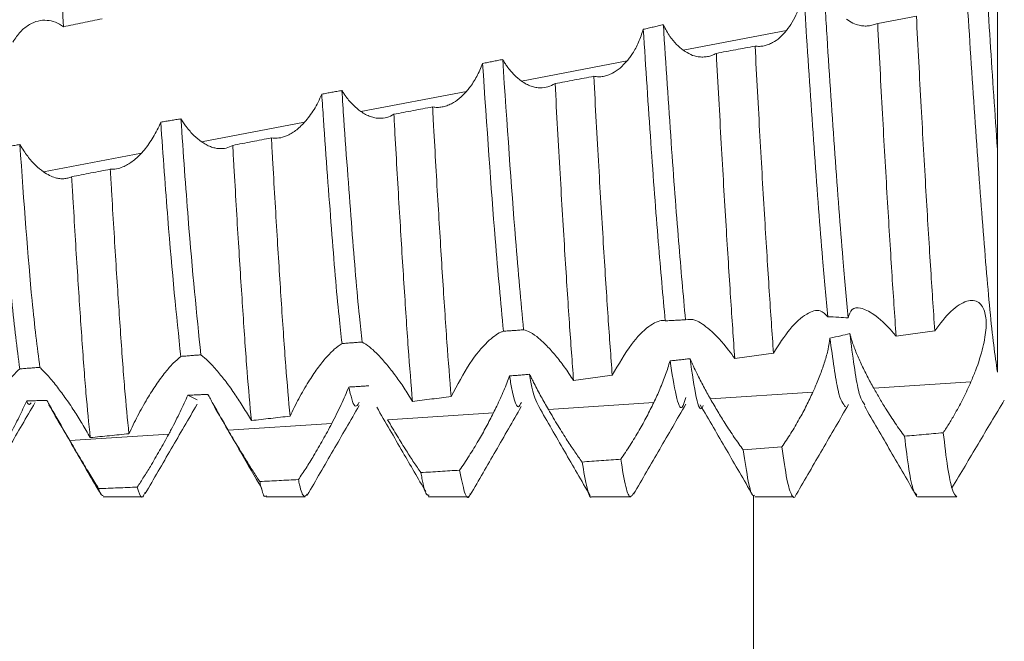
# Model space of a CAD drawing. Units: millimetres. Extents: x -1335 to 1544, y -1490 to 2661.
# Drawn here: x -793 to -787, y 33 to 36 of the extents above; entities that cross this region are included whole.
import ezdxf

# ---------------------------------------------------------------- set-up
doc = ezdxf.new("R2010")
doc.units = ezdxf.units.MM

msp = doc.modelspace()

# ---------------------------------------------------------------- linework, layer by layer
at = {"color": 7, "linetype": 'Continuous', "lineweight": 15}
for p, q in [((-787.8604, 36.4578), (-788.0981, 36.4136)), ((-789.2921, 36.2481), (-788.6582, 36.3686)), ((-790.2858, 36.0591), (-789.6369, 36.1825)), ((-791.2714, 35.8717), (-790.623, 35.995)), ((-792.2493, 35.6858), (-791.617, 35.806)), ((-793.22, 35.5012), (-792.6189, 35.6155)), ((-788.1225, 34.1719), (-787.5258, 34.2107)), ((-792.2757, 34.0999), (-792.3339, 34.1289)), ((-789.1254, 34.1066), (-788.4958, 34.1476)), ((-793.2716, 34.084), (-793.2709, 34.0851)), ((-790.12, 34.0419), (-789.4728, 34.084)), ((-791.1068, 33.9777), (-790.4573, 34.0199)), ((-792.0859, 33.914), (-791.4498, 33.9554)), ((-793.058, 33.8507), (-792.4505, 33.8902)), ((-788.6858, 33.8124), (-788.9233, 33.7931)), ((-792.8528, 33.505), (-792.6129, 33.505)), ((-791.8534, 33.5111), (-791.8501, 33.5054)), ((-791.8527, 33.505), (-791.6128, 33.505)), ((-790.8627, 33.5188), (-790.853, 33.502)), ((-790.8528, 33.505), (-790.6129, 33.505)), ((-789.8527, 33.505), (-789.6128, 33.505)), ((-788.8527, 33.505), (-788.6128, 33.505)), ((-787.8528, 33.505), (-787.6128, 33.505))]:
    msp.add_line(p, q, dxfattribs=at)
at = {"color": 8, "linetype": 'Continuous', "lineweight": 15}
msp.add_line((-788.8606, 33.5138), (-788.8606, 21.7579), dxfattribs=at)
at = {"color": 7, "linetype": 'Continuous', "lineweight": 15}
for points, knots in [([(-787.3628, 35.6377), (-787.378, 35.8585), (-787.4081, 36.2964), (-787.4512, 37.0082), (-787.5004, 37.6896), (-787.547, 38.2866), (-787.5943, 38.7138), (-787.6373, 38.9416), (-787.6615, 38.932), (-787.6702, 38.9286)], [0, 0, 0, 0, 0.14514, 0.287933, 0.445128, 0.59987, 0.755059, 0.91214, 1, 1, 1, 1]), ([(-787.3628, 34.2715), (-787.3706, 34.324), (-787.3946, 34.4854), (-787.432, 34.8939), (-787.4807, 35.5245), (-787.5299, 36.2458), (-787.5751, 36.9912), (-787.6254, 37.6895), (-787.672, 38.2879), (-787.7192, 38.709), (-787.7569, 38.9245), (-787.776, 38.9235), (-787.7796, 38.9233)], [0, 0, 0, 0, 0.054685, 0.168284, 0.283634, 0.3992, 0.512665, 0.628728, 0.742981, 0.857564, 0.973544, 1, 1, 1, 1]), ([(-793.097, 36.3928), (-793.1055, 36.5594), (-793.1227, 36.8976), (-793.1499, 37.3924), (-793.1776, 37.8656), (-793.1984, 38.1946), (-793.2097, 38.3646), (-793.2121, 38.4004)], [0, 0, 0, 0, 0.230787, 0.468266, 0.699071, 0.936566, 1, 1, 1, 1]), ([(-787.3628, 35.6377), (-787.3628, 35.7411), (-787.3628, 35.95), (-787.3628, 36.2459), (-787.3628, 36.5083), (-787.3628, 36.6572), (-787.3628, 36.732)], [0, 0, 0, 0, 0.300446, 0.607053, 0.802748, 1, 1, 1, 1]), ([(-788.2795, 34.604), (-788.2902, 34.7213), (-788.3163, 35.0062), (-788.3608, 35.5969), (-788.4013, 36.1965), (-788.4236, 36.5572), (-788.4307, 36.672)], [0, 0, 0, 0, 0.221273, 0.537498, 0.852838, 1, 1, 1, 1]), ([(-788.5532, 36.6316), (-788.5577, 36.6049), (-788.567, 36.5507), (-788.5917, 36.4803), (-788.622, 36.4179), (-788.646, 36.3852), (-788.6582, 36.3686)], [0, 0, 0, 0, 0.247613, 0.503225, 0.748946, 1, 1, 1, 1]), ([(-788.4052, 34.6111), (-788.4157, 34.7262), (-788.4415, 35.0096), (-788.4858, 35.5969), (-788.5254, 36.1832), (-788.5469, 36.5303), (-788.5532, 36.6316)], [0, 0, 0, 0, 0.221427, 0.544766, 0.867201, 1, 1, 1, 1]), ([(-787.7476, 34.5241), (-787.7563, 34.6544), (-787.774, 34.9189), (-787.8023, 35.3863), (-787.8318, 35.9034), (-787.8508, 36.2709), (-787.8604, 36.4578)], [0, 0, 0, 0, 0.236024, 0.478891, 0.735031, 1, 1, 1, 1]), ([(-793.4074, 36.2988), (-793.3924, 36.3211), (-793.362, 36.3666), (-793.3084, 36.4078), (-793.2527, 36.4309), (-793.1991, 36.4347), (-793.1464, 36.4234), (-793.1136, 36.4031), (-793.097, 36.3928)], [0, 0, 0, 0, 0.180725, 0.367958, 0.532668, 0.7016, 0.848996, 1, 1, 1, 1]), ([(-793.097, 36.3928), (-793.0773, 36.3968), (-793.0377, 36.405), (-792.9783, 36.4172), (-792.919, 36.4294), (-792.8794, 36.4376), (-792.8596, 36.4417)], [0, 0, 0, 0, 0.2499995, 0.4999992, 0.7499995, 1, 1, 1, 1]), ([(-789.4141, 36.4052), (-789.4243, 36.4028), (-789.4449, 36.398), (-789.4757, 36.3909), (-789.5065, 36.3838), (-789.527, 36.3791), (-789.5373, 36.3768)], [0, 0, 0, 0, 0.249999, 0.499998, 0.749999, 1, 1, 1, 1]), ([(-789.2783, 34.5923), (-789.2922, 34.7457), (-789.3203, 35.0559), (-789.3674, 35.688), (-789.3981, 36.16), (-789.4141, 36.4052)], [0, 0, 0, 0, 0.319622, 0.64665, 1, 1, 1, 1]), ([(-789.2921, 36.2481), (-789.3061, 36.2593), (-789.3344, 36.2821), (-789.3684, 36.3246), (-789.3951, 36.3664), (-789.4077, 36.3922), (-789.4141, 36.4052)], [0, 0, 0, 0, 0.311468, 0.630639, 0.814244, 1, 1, 1, 1]), ([(-788.0981, 36.4136), (-788.1074, 36.4099), (-788.126, 36.4024), (-788.1544, 36.3973), (-788.1828, 36.3965), (-788.2149, 36.4012), (-788.251, 36.4131), (-788.2769, 36.4301), (-788.29, 36.4386)], [0, 0, 0, 0, 0.149472, 0.299962, 0.445285, 0.591606, 0.794197, 1, 1, 1, 1]), ([(-787.9853, 34.4915), (-787.994, 34.6203), (-788.0116, 34.8817), (-788.0399, 35.3456), (-788.0693, 35.8601), (-788.0884, 36.227), (-788.0981, 36.4136)], [0, 0, 0, 0, 0.236077, 0.479, 0.735091, 1, 1, 1, 1]), ([(-789.5373, 36.3768), (-789.5463, 36.3497), (-789.5647, 36.2947), (-789.5949, 36.2404), (-789.6196, 36.204), (-789.6311, 36.1897), (-789.6369, 36.1825)], [0, 0, 0, 0, 0.351452, 0.71382, 0.856637, 1, 1, 1, 1]), ([(-789.4026, 34.586), (-789.4166, 34.7399), (-789.445, 35.0513), (-789.4917, 35.6778), (-789.5219, 36.1414), (-789.5373, 36.3768)], [0, 0, 0, 0, 0.32483, 0.65716, 1, 1, 1, 1]), ([(-788.6582, 36.3686), (-788.6714, 36.3537), (-788.6983, 36.3235), (-788.7363, 36.2977), (-788.7691, 36.2825), (-788.7959, 36.2748), (-788.8233, 36.2711), (-788.8417, 36.2727), (-788.851, 36.2735)], [0, 0, 0, 0, 0.2287987, 0.4621537, 0.5943115, 0.7273305, 0.8631554, 1, 1, 1, 1]), ([(-788.851, 36.2735), (-788.8708, 36.2699), (-788.9104, 36.2625), (-788.9698, 36.2514), (-789.0292, 36.2403), (-789.0688, 36.2329), (-789.0886, 36.2292)], [0, 0, 0, 0, 0.25, 0.5, 0.75, 1, 1, 1, 1]), ([(-788.7381, 34.3873), (-788.7466, 34.5109), (-788.764, 34.7617), (-788.7921, 35.2142), (-788.8217, 35.7211), (-788.8411, 36.0873), (-788.851, 36.2735)], [0, 0, 0, 0, 0.23567, 0.478174, 0.734642, 1, 1, 1, 1]), ([(-789.0886, 36.2292), (-789.0975, 36.2248), (-789.1154, 36.216), (-789.1431, 36.2087), (-789.1713, 36.2058), (-789.2054, 36.2082), (-789.246, 36.219), (-789.2766, 36.2383), (-789.2921, 36.2481)], [0, 0, 0, 0, 0.139188, 0.279333, 0.416593, 0.554799, 0.775122, 1, 1, 1, 1]), ([(-788.9756, 34.3544), (-788.9841, 34.4762), (-789.0014, 34.7234), (-789.0295, 35.1722), (-789.0591, 35.6767), (-789.0787, 36.043), (-789.0886, 36.2292)], [0, 0, 0, 0, 0.235412, 0.47765, 0.734357, 1, 1, 1, 1]), ([(-790.5239, 36.167), (-790.5294, 36.1531), (-790.5404, 36.1251), (-790.5597, 36.0866), (-790.5809, 36.0507), (-790.6021, 36.02), (-790.6166, 36.0027), (-790.623, 35.995)], [0, 0, 0, 0, 0.203917, 0.409444, 0.61967, 0.83137, 1, 1, 1, 1]), ([(-790.4005, 36.1919), (-790.4108, 36.1898), (-790.4313, 36.1856), (-790.4622, 36.1794), (-790.493, 36.1732), (-790.5136, 36.1691), (-790.5239, 36.167)], [0, 0, 0, 0, 0.25, 0.499999, 0.75, 1, 1, 1, 1]), ([(-790.3958, 34.5219), (-790.4126, 34.6995), (-790.4537, 35.1346), (-790.4978, 35.7832), (-790.5239, 36.167)], [0, 0, 0, 0, 0.408255, 1, 1, 1, 1]), ([(-790.2718, 34.5308), (-790.2883, 34.7059), (-790.3296, 35.1452), (-790.3739, 35.7989), (-790.4005, 36.1919)], [0, 0, 0, 0, 0.398713, 1, 1, 1, 1]), ([(-790.2858, 36.0591), (-790.3007, 36.0709), (-790.3308, 36.0947), (-790.3643, 36.1355), (-790.3872, 36.1693), (-790.3961, 36.1843), (-790.4005, 36.1919)], [0, 0, 0, 0, 0.366136, 0.741822, 0.870645, 1, 1, 1, 1]), ([(-789.6369, 36.1825), (-789.6511, 36.1671), (-789.6798, 36.1361), (-789.7201, 36.1096), (-789.7548, 36.0944), (-789.7832, 36.087), (-789.8122, 36.0841), (-789.8315, 36.0868), (-789.8412, 36.0881)], [0, 0, 0, 0, 0.226516, 0.457686, 0.590667, 0.724604, 0.861713, 1, 1, 1, 1]), ([(-790.0788, 36.0433), (-790.0932, 36.0359), (-790.1223, 36.021), (-790.1626, 36.0162), (-790.1975, 36.0194), (-790.2265, 36.0272), (-790.2561, 36.0397), (-790.2759, 36.0526), (-790.2858, 36.0591)], [0, 0, 0, 0, 0.224065, 0.452589, 0.586781, 0.721954, 0.860376, 1, 1, 1, 1]), ([(-789.8412, 36.0881), (-789.861, 36.0844), (-789.9006, 36.0769), (-789.96, 36.0657), (-790.0194, 36.0545), (-790.059, 36.047), (-790.0788, 36.0433)], [0, 0, 0, 0, 0.2499996, 0.4999994, 0.7499996, 1, 1, 1, 1]), ([(-789.9653, 34.2192), (-789.9738, 34.3331), (-789.9909, 34.5643), (-790.0187, 34.9961), (-790.0485, 35.4903), (-790.0686, 35.8568), (-790.0788, 36.0433)], [0, 0, 0, 0, 0.233925, 0.474633, 0.732712, 1, 1, 1, 1]), ([(-789.7279, 34.2512), (-789.7364, 34.3671), (-789.7535, 34.6023), (-789.7814, 35.0383), (-789.8112, 35.5352), (-789.8311, 35.9017), (-789.8412, 36.0881)], [0, 0, 0, 0, 0.234319, 0.475433, 0.733149, 1, 1, 1, 1]), ([(-791.5114, 35.9786), (-791.5187, 35.962), (-791.5333, 35.9286), (-791.5589, 35.8835), (-791.5867, 35.8417), (-791.6068, 35.8179), (-791.617, 35.806)], [0, 0, 0, 0, 0.243682, 0.48992, 0.74375, 1, 1, 1, 1]), ([(-791.3879, 36.0012), (-791.3982, 35.9993), (-791.4188, 35.9955), (-791.4497, 35.9899), (-791.4805, 35.9842), (-791.5011, 35.9805), (-791.5114, 35.9786)], [0, 0, 0, 0, 0.25, 0.5, 0.75, 1, 1, 1, 1]), ([(-791.387, 34.4461), (-791.3932, 34.5002), (-791.4151, 34.6927), (-791.4511, 35.138), (-791.4882, 35.636), (-791.5079, 35.9275), (-791.5114, 35.9786)], [0, 0, 0, 0, 0.1488729, 0.5287858, 0.9173574, 1, 1, 1, 1]), ([(-791.2632, 34.4558), (-791.269, 34.507), (-791.2905, 34.6974), (-791.3261, 35.1379), (-791.3637, 35.643), (-791.384, 35.9425), (-791.3879, 36.0012)], [0, 0, 0, 0, 0.139117, 0.517992, 0.905502, 1, 1, 1, 1]), ([(-791.2714, 35.8717), (-791.2868, 35.8838), (-791.3181, 35.9082), (-791.3527, 35.9492), (-791.3756, 35.9817), (-791.3838, 35.9947), (-791.3879, 36.0012)], [0, 0, 0, 0, 0.380295, 0.770678, 0.885168, 1, 1, 1, 1]), ([(-790.623, 35.995), (-790.6377, 35.9796), (-790.6673, 35.9486), (-790.7083, 35.9219), (-790.7435, 35.9064), (-790.7725, 35.8988), (-790.8019, 35.896), (-790.8213, 35.8988), (-790.8311, 35.9003)], [0, 0, 0, 0, 0.2247869, 0.454056, 0.5878255, 0.7225856, 0.8606683, 1, 1, 1, 1]), ([(-791.0685, 35.8548), (-791.0826, 35.8475), (-791.1109, 35.8329), (-791.1504, 35.8286), (-791.1847, 35.8322), (-791.213, 35.8401), (-791.242, 35.8526), (-791.2616, 35.8653), (-791.2714, 35.8717)], [0, 0, 0, 0, 0.225999, 0.456649, 0.589922, 0.72415, 0.861504, 1, 1, 1, 1]), ([(-790.8311, 35.9003), (-790.8509, 35.8965), (-790.8905, 35.8889), (-790.9498, 35.8776), (-791.0092, 35.8662), (-791.0488, 35.8586), (-791.0685, 35.8548)], [0, 0, 0, 0, 0.25, 0.499999, 0.75, 1, 1, 1, 1]), ([(-790.9545, 34.0908), (-790.9631, 34.1961), (-790.9805, 34.4098), (-791.0065, 34.8063), (-791.0342, 35.2501), (-791.0549, 35.6082), (-791.0663, 35.8148), (-791.0685, 35.8548)], [0, 0, 0, 0, 0.232258, 0.471251, 0.703525, 0.942532, 1, 1, 1, 1]), ([(-790.7172, 34.1208), (-790.7258, 34.2282), (-790.7431, 34.4462), (-790.7693, 34.848), (-790.797, 35.2958), (-790.8177, 35.655), (-790.829, 35.8612), (-790.8311, 35.9003)], [0, 0, 0, 0, 0.232624, 0.471993, 0.704633, 0.944017, 1, 1, 1, 1]), ([(-792.4997, 35.8064), (-792.5068, 35.7903), (-792.5213, 35.7578), (-792.546, 35.7133), (-792.5727, 35.6721), (-792.5973, 35.6396), (-792.6131, 35.622), (-792.6189, 35.6155)], [0, 0, 0, 0, 0.2123124, 0.4265724, 0.6465914, 0.8684439, 1, 1, 1, 1]), ([(-792.3761, 35.8271), (-792.3864, 35.8254), (-792.407, 35.8219), (-792.4379, 35.8167), (-792.4688, 35.8116), (-792.4894, 35.8081), (-792.4997, 35.8064)], [0, 0, 0, 0, 0.25, 0.5, 0.75, 1, 1, 1, 1]), ([(-792.377, 34.3673), (-792.4033, 34.6207), (-792.4434, 35.0076), (-792.4852, 35.6014), (-792.4997, 35.8064)], [0, 0, 0, 0, 0.654814, 1, 1, 1, 1]), ([(-792.2533, 34.3771), (-792.2791, 34.6283), (-792.3193, 35.0185), (-792.3612, 35.6147), (-792.3761, 35.8271)], [0, 0, 0, 0, 0.6438086, 1, 1, 1, 1]), ([(-792.2493, 35.6858), (-792.265, 35.698), (-792.2969, 35.7227), (-792.3338, 35.7655), (-792.36, 35.8017), (-792.3707, 35.8186), (-792.3761, 35.8271)], [0, 0, 0, 0, 0.358668, 0.726791, 0.863075, 1, 1, 1, 1]), ([(-791.617, 35.806), (-791.6259, 35.7965), (-791.644, 35.7774), (-791.6719, 35.7544), (-791.7001, 35.7355), (-791.7343, 35.7185), (-791.7749, 35.7063), (-791.8053, 35.7086), (-791.8206, 35.7097)], [0, 0, 0, 0, 0.139321, 0.279597, 0.416518, 0.554382, 0.77485, 1, 1, 1, 1]), ([(-793.365, 35.6685), (-793.3753, 35.667), (-793.3959, 35.6638), (-793.4268, 35.6592), (-793.4578, 35.6545), (-793.4784, 35.6514), (-793.4887, 35.6499)], [0, 0, 0, 0, 0.25, 0.5, 0.75, 1, 1, 1, 1]), ([(-793.22, 35.5012), (-793.2361, 35.5137), (-793.2687, 35.5391), (-793.3095, 35.5859), (-793.3416, 35.6301), (-793.3572, 35.6557), (-793.365, 35.6685)], [0, 0, 0, 0, 0.322323, 0.653362, 0.825848, 1, 1, 1, 1]), ([(-793.2423, 34.3001), (-793.2581, 34.4245), (-793.2989, 34.7451), (-793.3399, 35.318), (-793.365, 35.6685)], [0, 0, 0, 0, 0.388072, 1, 1, 1, 1]), ([(-792.0579, 35.6637), (-792.0712, 35.6574), (-792.098, 35.6448), (-792.1355, 35.6425), (-792.1678, 35.6472), (-792.1944, 35.6554), (-792.2216, 35.6677), (-792.24, 35.6797), (-792.2493, 35.6858)], [0, 0, 0, 0, 0.2289911, 0.4625184, 0.5946054, 0.727552, 0.8632769, 1, 1, 1, 1]), ([(-791.8206, 35.7097), (-791.8404, 35.7059), (-791.8799, 35.6982), (-791.9393, 35.6867), (-791.9986, 35.6752), (-792.0381, 35.6675), (-792.0579, 35.6637)], [0, 0, 0, 0, 0.25, 0.499999, 0.75, 1, 1, 1, 1]), ([(-791.7062, 34.0002), (-791.715, 34.0986), (-791.7328, 34.2981), (-791.7582, 34.6774), (-791.7857, 35.1073), (-791.8066, 35.4607), (-791.8182, 35.6674), (-791.8206, 35.7097)], [0, 0, 0, 0, 0.231305, 0.469317, 0.70064, 0.938669, 1, 1, 1, 1]), ([(-793.3659, 34.2907), (-793.3822, 34.4175), (-793.423, 34.7351), (-793.464, 35.3065), (-793.4887, 35.6499)], [0, 0, 0, 0, 0.399022, 1, 1, 1, 1]), ([(-792.6189, 35.6155), (-792.6282, 35.6059), (-792.6468, 35.5867), (-792.6753, 35.5635), (-792.7039, 35.5446), (-792.7358, 35.5288), (-792.7714, 35.5175), (-792.7968, 35.5173), (-792.8097, 35.5173)], [0, 0, 0, 0, 0.150919, 0.302867, 0.44957, 0.59728, 0.797132, 1, 1, 1, 1]), ([(-791.9434, 33.9731), (-791.9523, 34.0692), (-791.9702, 34.2641), (-791.9955, 34.6378), (-792.0229, 35.063), (-792.0438, 35.4146), (-792.0555, 35.6209), (-792.0579, 35.6637)], [0, 0, 0, 0, 0.231087, 0.468875, 0.699983, 0.937792, 1, 1, 1, 1]), ([(-787.3628, 34.2715), (-787.3628, 34.3081), (-787.3628, 34.4043), (-787.3628, 34.6127), (-787.3628, 34.9043), (-787.3628, 35.2472), (-787.3628, 35.5063), (-787.3628, 35.6377)], [0, 0, 0, 0, 0.130237, 0.341928, 0.559758, 0.776573, 1, 1, 1, 1]), ([(-793.0469, 35.471), (-793.0546, 35.468), (-793.0701, 35.4619), (-793.0947, 35.4584), (-793.1201, 35.459), (-793.1493, 35.4649), (-793.1826, 35.4773), (-793.2074, 35.4932), (-793.22, 35.5012)], [0, 0, 0, 0, 0.1483851, 0.297807, 0.4461891, 0.5955956, 0.7964561, 1, 1, 1, 1]), ([(-792.8097, 35.5173), (-792.8294, 35.5134), (-792.869, 35.5057), (-792.9283, 35.4942), (-792.9876, 35.4826), (-793.0271, 35.4749), (-793.0469, 35.471)], [0, 0, 0, 0, 0.25, 0.499999, 0.75, 1, 1, 1, 1]), ([(-792.6951, 33.8924), (-792.704, 33.9812), (-792.7222, 34.1615), (-792.7474, 34.5167), (-792.7744, 34.9267), (-792.7954, 35.2705), (-792.8072, 35.4742), (-792.8097, 35.5173)], [0, 0, 0, 0, 0.230759, 0.46821, 0.698973, 0.936426, 1, 1, 1, 1]), ([(-792.9323, 33.8686), (-792.9413, 33.9551), (-792.9596, 34.1307), (-792.9849, 34.4799), (-793.0117, 34.8849), (-793.0326, 35.2258), (-793.0444, 35.4283), (-793.0469, 35.471)], [0, 0, 0, 0, 0.230768, 0.468229, 0.698993, 0.936449, 1, 1, 1, 1]), ([(-787.7476, 34.5241), (-787.7146, 34.5679), (-787.6484, 34.6557), (-787.5506, 34.7165), (-787.4754, 34.71), (-787.4354, 34.6451), (-787.4285, 34.5455), (-787.4495, 34.4212), (-787.4863, 34.3054), (-787.5162, 34.2337), (-787.5258, 34.2107)], [0, 0, 0, 0, 0.158611, 0.317694, 0.462676, 0.587581, 0.70023, 0.813794, 0.940271, 1, 1, 1, 1]), ([(-788.7381, 34.3873), (-788.7047, 34.4396), (-788.638, 34.5442), (-788.5352, 34.6353), (-788.4498, 34.662), (-788.4189, 34.6268), (-788.4052, 34.6111)], [0, 0, 0, 0, 0.272439, 0.545536, 0.797518, 1, 1, 1, 1]), ([(-788.2795, 34.604), (-788.273, 34.6246), (-788.2602, 34.6655), (-788.2015, 34.6691), (-788.1181, 34.629), (-788.0399, 34.5572), (-787.9932, 34.501), (-787.9853, 34.4915)], [0, 0, 0, 0, 0.204153, 0.406947, 0.648023, 0.940497, 1, 1, 1, 1]), ([(-789.7279, 34.2512), (-789.6891, 34.3187), (-789.6168, 34.4446), (-789.5048, 34.559), (-789.4355, 34.5909), (-789.4074, 34.5867), (-789.4026, 34.586)], [0, 0, 0, 0, 0.354935, 0.661502, 0.942888, 1, 1, 1, 1]), ([(-789.4026, 34.586), (-789.3922, 34.5865), (-789.3715, 34.5876), (-789.3404, 34.5892), (-789.3093, 34.5908), (-789.2886, 34.5918), (-789.2783, 34.5923)], [0, 0, 0, 0, 0.250471, 0.500943, 0.750471, 1, 1, 1, 1]), ([(-789.2783, 34.5923), (-789.2589, 34.5949), (-789.2203, 34.6001), (-789.1247, 34.533), (-789.0402, 34.4434), (-788.9882, 34.3717), (-788.9756, 34.3544)], [0, 0, 0, 0, 0.28116, 0.560615, 0.893988, 1, 1, 1, 1]), ([(-788.4052, 34.6111), (-788.3826, 34.6102), (-788.3406, 34.6087), (-788.2988, 34.6055), (-788.2795, 34.604)], [0, 0, 0, 0, 0.537874, 1, 1, 1, 1]), ([(-790.7172, 34.1208), (-790.6795, 34.192), (-790.6086, 34.3259), (-790.4995, 34.4583), (-790.4305, 34.5101), (-790.4013, 34.52), (-790.3958, 34.5219)], [0, 0, 0, 0, 0.364579, 0.685298, 0.940602, 1, 1, 1, 1]), ([(-790.3958, 34.5219), (-790.3855, 34.5226), (-790.3648, 34.5241), (-790.3338, 34.5264), (-790.3028, 34.5286), (-790.2821, 34.5301), (-790.2718, 34.5308)], [0, 0, 0, 0, 0.250125, 0.500249, 0.750125, 1, 1, 1, 1]), ([(-790.2718, 34.5308), (-790.2585, 34.5269), (-790.2315, 34.5188), (-790.1814, 34.4822), (-790.1291, 34.4334), (-790.0763, 34.3743), (-790.0211, 34.3036), (-789.9841, 34.2476), (-789.9653, 34.2192)], [0, 0, 0, 0, 0.177164, 0.361333, 0.516821, 0.675716, 0.835851, 1, 1, 1, 1]), ([(-787.9853, 34.4915), (-787.9655, 34.4942), (-787.9259, 34.4997), (-787.8665, 34.5078), (-787.8071, 34.5159), (-787.7674, 34.5214), (-787.7476, 34.5241)], [0, 0, 0, 0, 0.249999, 0.499999, 0.749999, 1, 1, 1, 1]), ([(-788.391, 34.4796), (-788.3943, 34.4574), (-788.4009, 34.4122), (-788.4216, 34.3371), (-788.4485, 34.2591), (-788.4742, 34.1956), (-788.4909, 34.1584), (-788.4958, 34.1476)], [0, 0, 0, 0, 0.223754, 0.454775, 0.678231, 0.906637, 1, 1, 1, 1]), ([(-788.2692, 34.5077), (-788.2878, 34.503), (-788.3279, 34.4929), (-788.369, 34.4842), (-788.391, 34.4796)], [0, 0, 0, 0, 0.463071, 1, 1, 1, 1]), ([(-788.2954, 34.0572), (-788.3107, 34.0745), (-788.3418, 34.1098), (-788.3744, 34.3548), (-788.391, 34.4796)], [0, 0, 0, 0, 0.490538, 1, 1, 1, 1]), ([(-788.1761, 34.07), (-788.1895, 34.0862), (-788.2198, 34.1229), (-788.2515, 34.3698), (-788.2692, 34.5077)], [0, 0, 0, 0, 0.441594, 1, 1, 1, 1]), ([(-788.1225, 34.1719), (-788.1359, 34.1964), (-788.1629, 34.2461), (-788.2, 34.3216), (-788.233, 34.3967), (-788.253, 34.4516), (-788.2641, 34.4879), (-788.2675, 34.5011), (-788.2692, 34.5077)], [0, 0, 0, 0, 0.212202, 0.429748, 0.642247, 0.863045, 0.931359, 1, 1, 1, 1]), ([(-791.7062, 34.0002), (-791.6886, 34.0365), (-791.6528, 34.1104), (-791.5957, 34.2087), (-791.5383, 34.2944), (-791.4847, 34.3616), (-791.4328, 34.415), (-791.4025, 34.4356), (-791.387, 34.4461)], [0, 0, 0, 0, 0.180979, 0.36859, 0.530415, 0.697424, 0.846041, 1, 1, 1, 1]), ([(-791.387, 34.4461), (-791.3767, 34.4469), (-791.3561, 34.4485), (-791.3251, 34.451), (-791.2942, 34.4534), (-791.2735, 34.455), (-791.2632, 34.4558)], [0, 0, 0, 0, 0.25, 0.5, 0.75, 1, 1, 1, 1]), ([(-791.2632, 34.4558), (-791.2488, 34.447), (-791.2194, 34.4289), (-791.1668, 34.3795), (-791.1119, 34.3184), (-791.0585, 34.2498), (-791.0053, 34.1738), (-790.9716, 34.1187), (-790.9545, 34.0908)], [0, 0, 0, 0, 0.179892, 0.366339, 0.529827, 0.697225, 0.846899, 1, 1, 1, 1]), ([(-792.6951, 33.8924), (-792.6776, 33.9289), (-792.6422, 34.0033), (-792.5853, 34.1049), (-792.5276, 34.1959), (-792.4739, 34.2688), (-792.4224, 34.3283), (-792.3923, 34.3542), (-792.377, 34.3673)], [0, 0, 0, 0, 0.181694, 0.36987, 0.53449, 0.704311, 0.849797, 1, 1, 1, 1]), ([(-792.377, 34.3673), (-792.3667, 34.3681), (-792.346, 34.3698), (-792.3151, 34.3722), (-792.2842, 34.3747), (-792.2636, 34.3763), (-792.2533, 34.3771)], [0, 0, 0, 0, 0.25, 0.5, 0.75, 1, 1, 1, 1]), ([(-792.2533, 34.3771), (-792.2384, 34.3647), (-792.208, 34.3396), (-792.1544, 34.281), (-792.0985, 34.2116), (-792.0449, 34.1368), (-791.9925, 34.0568), (-791.9599, 34.0012), (-791.9434, 33.9731)], [0, 0, 0, 0, 0.180901, 0.368234, 0.534225, 0.704388, 0.850518, 1, 1, 1, 1]), ([(-789.3731, 34.3395), (-789.3815, 34.3119), (-789.3986, 34.2559), (-789.428, 34.1829), (-789.4533, 34.1252), (-789.4663, 34.0978), (-789.4728, 34.084)], [0, 0, 0, 0, 0.336811, 0.684147, 0.841678, 1, 1, 1, 1]), ([(-789.2501, 34.3534), (-789.2603, 34.3522), (-789.2808, 34.3499), (-789.3116, 34.3464), (-789.3423, 34.3429), (-789.3629, 34.3407), (-789.3731, 34.3395)], [0, 0, 0, 0, 0.249998, 0.499997, 0.749998, 1, 1, 1, 1]), ([(-789.2764, 34.1152), (-789.2839, 34.0896), (-789.3157, 33.9807), (-789.3482, 34.184), (-789.3731, 34.3395)], [0, 0, 0, 0, 0.2349439, 1, 1, 1, 1]), ([(-789.1254, 34.1066), (-789.1395, 34.1319), (-789.1681, 34.183), (-789.2028, 34.2507), (-789.2303, 34.3079), (-789.2434, 34.3382), (-789.2501, 34.3534)], [0, 0, 0, 0, 0.305491, 0.618787, 0.808112, 1, 1, 1, 1]), ([(-789.1702, 34.0654), (-789.1714, 34.0619), (-789.1977, 33.9891), (-789.2245, 34.1756), (-789.2501, 34.3534)], [0, 0, 0, 0, 0.046891, 1, 1, 1, 1]), ([(-788.9756, 34.3544), (-788.9558, 34.3571), (-788.9163, 34.3626), (-788.8569, 34.3708), (-788.7975, 34.3791), (-788.7579, 34.3846), (-788.7381, 34.3873)], [0, 0, 0, 0, 0.249999, 0.499999, 0.749999, 1, 1, 1, 1]), ([(-793.6787, 33.8103), (-793.661, 33.8467), (-793.625, 33.9207), (-793.5675, 34.0235), (-793.5091, 34.1168), (-793.4562, 34.1908), (-793.4074, 34.2503), (-793.3799, 34.2771), (-793.3659, 34.2907)], [0, 0, 0, 0, 0.1854385, 0.3772989, 0.5476187, 0.723391, 0.8598533, 1, 1, 1, 1]), ([(-793.3659, 34.2907), (-793.3556, 34.2915), (-793.335, 34.2931), (-793.3041, 34.2954), (-793.2732, 34.2977), (-793.2526, 34.2993), (-793.2423, 34.3001)], [0, 0, 0, 0, 0.25, 0.5, 0.75, 1, 1, 1, 1]), ([(-793.2423, 34.3001), (-793.2274, 34.2853), (-793.197, 34.2552), (-793.1435, 34.1907), (-793.0877, 34.1163), (-793.0342, 34.0377), (-792.9816, 33.9546), (-792.9489, 33.8975), (-792.9323, 33.8686)], [0, 0, 0, 0, 0.1808746, 0.3682589, 0.5331595, 0.7022739, 0.8493592, 1, 1, 1, 1]), ([(-790.3588, 34.2474), (-790.3641, 34.2327), (-790.3748, 34.2032), (-790.3936, 34.1572), (-790.4142, 34.11), (-790.4355, 34.064), (-790.4504, 34.0339), (-790.4573, 34.0199)], [0, 0, 0, 0, 0.200711, 0.403016, 0.609969, 0.818376, 1, 1, 1, 1]), ([(-790.2355, 34.2574), (-790.2458, 34.2565), (-790.2663, 34.2548), (-790.2971, 34.2523), (-790.328, 34.2498), (-790.3485, 34.2482), (-790.3588, 34.2474)], [0, 0, 0, 0, 0.25, 0.499999, 0.75, 1, 1, 1, 1]), ([(-790.2859, 34.0847), (-790.2917, 34.0726), (-790.3133, 34.0283), (-790.3377, 34.1296), (-790.3564, 34.2341), (-790.3588, 34.2474)], [0, 0, 0, 0, 0.246656, 0.904579, 1, 1, 1, 1]), ([(-790.12, 34.0419), (-790.1348, 34.0678), (-790.1648, 34.1204), (-790.1983, 34.1833), (-790.2216, 34.229), (-790.2309, 34.2479), (-790.2355, 34.2574)], [0, 0, 0, 0, 0.360253, 0.729858, 0.864615, 1, 1, 1, 1]), ([(-790.1786, 34.0587), (-790.1945, 34.0909), (-790.2133, 34.1288), (-790.2326, 34.2404), (-790.2355, 34.2574)], [0, 0, 0, 0, 0.847565, 1, 1, 1, 1]), ([(-789.9653, 34.2192), (-789.9456, 34.2219), (-789.906, 34.2272), (-789.8467, 34.2351), (-789.7873, 34.2431), (-789.7477, 34.2485), (-789.7279, 34.2512)], [0, 0, 0, 0, 0.2499995, 0.4999992, 0.7499995, 1, 1, 1, 1]), ([(-791.3459, 34.1791), (-791.353, 34.1616), (-791.3674, 34.1262), (-791.3925, 34.0707), (-791.4199, 34.0136), (-791.4398, 33.9748), (-791.4498, 33.9554)], [0, 0, 0, 0, 0.243709, 0.489966, 0.743781, 1, 1, 1, 1]), ([(-791.2224, 34.1866), (-791.2327, 34.186), (-791.2533, 34.1847), (-791.2841, 34.1828), (-791.315, 34.181), (-791.3356, 34.1798), (-791.3459, 34.1791)], [0, 0, 0, 0, 0.25, 0.5, 0.75, 1, 1, 1, 1]), ([(-791.2814, 34.0854), (-791.2903, 34.0706), (-791.3112, 34.0358), (-791.3332, 34.1267), (-791.3459, 34.1791)], [0, 0, 0, 0, 0.423451, 1, 1, 1, 1]), ([(-787.9333, 33.8771), (-787.9426, 33.8896), (-787.9613, 33.9149), (-787.9897, 33.9558), (-788.0182, 33.9985), (-788.0498, 34.0481), (-788.0849, 34.1056), (-788.1099, 34.1497), (-788.1225, 34.1719)], [0, 0, 0, 0, 0.151694, 0.304421, 0.451569, 0.599728, 0.798387, 1, 1, 1, 1]), ([(-787.5258, 34.2107), (-787.5331, 34.1942), (-787.5477, 34.1612), (-787.5714, 34.1125), (-787.5961, 34.0647), (-787.6249, 34.0124), (-787.6582, 33.9559), (-787.6832, 33.9178), (-787.6957, 33.8986)], [0, 0, 0, 0, 0.147228, 0.295504, 0.442723, 0.590931, 0.794114, 1, 1, 1, 1]), ([(-793.1993, 34.0973), (-793.2096, 34.097), (-793.2302, 34.0964), (-793.2611, 34.0955), (-793.292, 34.0946), (-793.3127, 34.094), (-793.323, 34.0937)], [0, 0, 0, 0, 0.25, 0.5, 0.75, 1, 1, 1, 1]), ([(-793.058, 33.8507), (-793.074, 33.8783), (-793.1066, 33.9343), (-793.1465, 34.0039), (-793.1775, 34.0584), (-793.192, 34.0843), (-793.1993, 34.0973)], [0, 0, 0, 0, 0.3294275, 0.667745, 0.8331721, 1, 1, 1, 1]), ([(-792.3339, 34.1289), (-792.3411, 34.1124), (-792.3555, 34.0793), (-792.3802, 34.0271), (-792.4069, 33.9733), (-792.4307, 33.9273), (-792.4455, 33.8996), (-792.4505, 33.8902)], [0, 0, 0, 0, 0.216494, 0.434983, 0.65937, 0.885634, 1, 1, 1, 1]), ([(-792.2104, 34.1343), (-792.2207, 34.1338), (-792.2413, 34.1329), (-792.2722, 34.1316), (-792.3031, 34.1302), (-792.3236, 34.1293), (-792.3339, 34.1289)], [0, 0, 0, 0, 0.25, 0.5, 0.75, 1, 1, 1, 1]), ([(-792.0859, 33.914), (-792.1016, 33.941), (-792.1334, 33.9957), (-792.1698, 34.0603), (-792.1953, 34.1064), (-792.2053, 34.125), (-792.2104, 34.1343)], [0, 0, 0, 0, 0.364219, 0.738063, 0.868757, 1, 1, 1, 1]), ([(-790.9545, 34.0908), (-790.9347, 34.0933), (-790.8952, 34.0983), (-790.8359, 34.1057), (-790.7766, 34.1132), (-790.737, 34.1183), (-790.7172, 34.1208)], [0, 0, 0, 0, 0.25, 0.499999, 0.75, 1, 1, 1, 1]), ([(-788.9233, 33.7931), (-788.9322, 33.8053), (-788.9502, 33.8296), (-788.9781, 33.8695), (-789.0063, 33.9115), (-789.0401, 33.9639), (-789.0802, 34.0285), (-789.1102, 34.0804), (-789.1254, 34.1066)], [0, 0, 0, 0, 0.140503, 0.28197, 0.420317, 0.559618, 0.777633, 1, 1, 1, 1]), ([(-788.4958, 34.1476), (-788.5089, 34.1199), (-788.5352, 34.064), (-788.5727, 33.9944), (-788.6049, 33.9381), (-788.6314, 33.8946), (-788.6584, 33.8522), (-788.6766, 33.8257), (-788.6858, 33.8124)], [0, 0, 0, 0, 0.229234, 0.462993, 0.595004, 0.727856, 0.863435, 1, 1, 1, 1]), ([(-787.642, 33.5592), (-787.5885, 33.649), (-787.4815, 33.8289), (-787.3743, 34.0092), (-787.3207, 34.0995)], [0, 0, 0, 0, 0.499536, 1, 1, 1, 1]), ([(-793.5901, 33.5371), (-793.5369, 33.6285), (-793.4309, 33.8106), (-793.3249, 33.9925), (-793.2721, 34.083)], [0, 0, 0, 0, 0.501987, 1, 1, 1, 1]), ([(-793.323, 34.0937), (-793.3379, 34.0614), (-793.3684, 33.9956), (-793.411, 33.9141), (-793.442, 33.8566), (-793.4538, 33.8353), (-793.4596, 33.8246)], [0, 0, 0, 0, 0.378515, 0.770462, 0.885081, 1, 1, 1, 1]), ([(-793.295, 34.0819), (-793.3026, 34.0735), (-793.3117, 34.0633), (-793.3212, 34.089), (-793.323, 34.0937)], [0, 0, 0, 0, 0.817515, 1, 1, 1, 1]), ([(-793.1873, 34.0699), (-793.1338, 33.9778), (-793.0268, 33.7936), (-792.92, 33.6093), (-792.8665, 33.5171)], [0, 0, 0, 0, 0.49981, 1, 1, 1, 1]), ([(-792.5954, 33.5242), (-792.5422, 33.6158), (-792.4358, 33.7991), (-792.3294, 33.9821), (-792.2762, 34.0736)], [0, 0, 0, 0, 0.500048, 1, 1, 1, 1]), ([(-792.1692, 34.055), (-792.116, 33.9634), (-792.0194, 33.7969), (-791.9228, 33.6306), (-791.8794, 33.5558)], [0, 0, 0, 0, 0.5504335, 1, 1, 1, 1]), ([(-791.6006, 33.5145), (-791.5474, 33.6063), (-791.4411, 33.7898), (-791.3347, 33.9732), (-791.2815, 34.0649)], [0, 0, 0, 0, 0.500046, 1, 1, 1, 1]), ([(-791.1739, 34.0557), (-791.1204, 33.9634), (-791.0202, 33.7904), (-790.9199, 33.6175), (-790.8732, 33.5369)], [0, 0, 0, 0, 0.533595, 1, 1, 1, 1]), ([(-790.5993, 33.5167), (-790.5472, 33.6067), (-790.4431, 33.7865), (-790.3387, 33.9682), (-790.2866, 34.0589)], [0, 0, 0, 0, 0.500461, 1, 1, 1, 1]), ([(-790.1786, 34.0586), (-790.1262, 33.9673), (-790.0213, 33.7846), (-789.9167, 33.6038), (-789.8644, 33.5133)], [0, 0, 0, 0, 0.499481, 1, 1, 1, 1]), ([(-789.9131, 33.7186), (-789.9275, 33.7387), (-789.9566, 33.7793), (-789.997, 33.8403), (-790.0319, 33.8951), (-790.0609, 33.942), (-790.0904, 33.9909), (-790.1101, 34.0248), (-790.12, 34.0419)], [0, 0, 0, 0, 0.223912, 0.4522339, 0.5865205, 0.7217852, 0.8602917, 1, 1, 1, 1]), ([(-789.4728, 34.084), (-789.4869, 34.0555), (-789.5153, 33.9978), (-789.5553, 33.9256), (-789.5897, 33.867), (-789.618, 33.8214), (-789.6467, 33.777), (-789.666, 33.7494), (-789.6756, 33.7356)], [0, 0, 0, 0, 0.226949, 0.458567, 0.591371, 0.725117, 0.861982, 1, 1, 1, 1]), ([(-789.5969, 33.521), (-789.5435, 33.6132), (-789.4367, 33.7973), (-789.3298, 33.9814), (-789.2764, 34.0734)], [0, 0, 0, 0, 0.500162, 1, 1, 1, 1]), ([(-789.1871, 34.0696), (-789.1337, 33.9776), (-789.0267, 33.7933), (-788.9199, 33.6091), (-788.8664, 33.5169)], [0, 0, 0, 0, 0.499818, 1, 1, 1, 1]), ([(-788.5973, 33.5202), (-788.544, 33.6121), (-788.4374, 33.796), (-788.3307, 33.9796), (-788.2774, 34.0714)], [0, 0, 0, 0, 0.500105, 1, 1, 1, 1]), ([(-788.1799, 34.0627), (-788.1262, 33.97), (-788.0187, 33.7846), (-787.9112, 33.5992), (-787.8575, 33.5064)], [0, 0, 0, 0, 0.499943, 1, 1, 1, 1]), ([(-791.9434, 33.9731), (-791.9237, 33.9754), (-791.8841, 33.9798), (-791.8248, 33.9866), (-791.7655, 33.9934), (-791.726, 33.998), (-791.7062, 34.0002)], [0, 0, 0, 0, 0.2499995, 0.4999993, 0.7499995, 1, 1, 1, 1]), ([(-790.9027, 33.6535), (-790.9168, 33.6739), (-790.9453, 33.7151), (-790.985, 33.7768), (-791.0195, 33.8319), (-791.048, 33.8786), (-791.0772, 33.9272), (-791.0969, 33.9608), (-791.1068, 33.9777)], [0, 0, 0, 0, 0.225512, 0.455658, 0.589147, 0.723601, 0.861221, 1, 1, 1, 1]), ([(-790.4573, 34.0199), (-790.4719, 33.9915), (-790.5014, 33.934), (-790.5424, 33.8615), (-790.5776, 33.8023), (-790.6066, 33.7557), (-790.636, 33.7104), (-790.6555, 33.6823), (-790.6653, 33.6682)], [0, 0, 0, 0, 0.224944, 0.454415, 0.588099, 0.722773, 0.860764, 1, 1, 1, 1]), ([(-791.8921, 33.5986), (-791.9055, 33.6191), (-791.9326, 33.6604), (-791.9706, 33.7213), (-792.0033, 33.7749), (-792.0303, 33.8197), (-792.0579, 33.8661), (-792.0765, 33.898), (-792.0859, 33.914)], [0, 0, 0, 0, 0.228477, 0.461537, 0.593811, 0.726966, 0.862969, 1, 1, 1, 1]), ([(-791.4498, 33.9554), (-791.4587, 33.9384), (-791.4766, 33.9044), (-791.5044, 33.8541), (-791.5326, 33.8047), (-791.567, 33.7466), (-791.6082, 33.6799), (-791.6391, 33.634), (-791.6547, 33.6108)], [0, 0, 0, 0, 0.138039, 0.277027, 0.412909, 0.549728, 0.772415, 1, 1, 1, 1]), ([(-792.9323, 33.8686), (-792.9125, 33.8706), (-792.873, 33.8745), (-792.8137, 33.8804), (-792.7544, 33.8864), (-792.7148, 33.8904), (-792.6951, 33.8924)], [0, 0, 0, 0, 0.25, 0.499999, 0.75, 1, 1, 1, 1]), ([(-792.4505, 33.8902), (-792.4597, 33.8732), (-792.4782, 33.8391), (-792.5066, 33.7887), (-792.5352, 33.7394), (-792.5676, 33.685), (-792.6042, 33.6254), (-792.6306, 33.5849), (-792.644, 33.5645)], [0, 0, 0, 0, 0.148445, 0.297903, 0.442456, 0.588002, 0.792337, 1, 1, 1, 1]), ([(-787.6957, 33.8986), (-787.7155, 33.8968), (-787.7551, 33.8932), (-787.8145, 33.8878), (-787.8739, 33.8824), (-787.9135, 33.8788), (-787.9333, 33.8771)], [0, 0, 0, 0, 0.25, 0.5, 0.75, 1, 1, 1, 1]), ([(-787.9333, 33.8771), (-787.9242, 33.8043), (-787.9059, 33.6568), (-787.8802, 33.535), (-787.8645, 33.5217), (-787.8577, 33.5158)], [0, 0, 0, 0, 0.353002, 0.716242, 1, 1, 1, 1]), ([(-787.6957, 33.8986), (-787.6867, 33.8235), (-787.6684, 33.671), (-787.6401, 33.5335), (-787.6221, 33.5147), (-787.6128, 33.5051)], [0, 0, 0, 0, 0.321451, 0.652223, 1, 1, 1, 1]), ([(-792.8813, 33.5552), (-792.889, 33.5676), (-792.9046, 33.5926), (-792.9292, 33.6331), (-792.9547, 33.6754), (-792.9845, 33.7254), (-793.0189, 33.7838), (-793.0449, 33.8283), (-793.058, 33.8507)], [0, 0, 0, 0, 0.145944, 0.292908, 0.43885, 0.585798, 0.791405, 1, 1, 1, 1]), ([(-788.8527, 33.5157), (-788.8564, 33.5133), (-788.8694, 33.5048), (-788.8929, 33.5857), (-788.913, 33.7232), (-788.9233, 33.7931)], [0, 0, 0, 0, 0.1651061, 0.5754322, 1, 1, 1, 1]), ([(-788.5972, 33.5242), (-788.5982, 33.5211), (-788.6083, 33.4885), (-788.6265, 33.5088), (-788.6555, 33.5929), (-788.6756, 33.7384), (-788.6858, 33.8124)], [0, 0, 0, 0, 0.032222, 0.339525, 0.664149, 1, 1, 1, 1]), ([(-789.6756, 33.7356), (-789.6954, 33.7342), (-789.735, 33.7313), (-789.7944, 33.727), (-789.8537, 33.7228), (-789.8933, 33.72), (-789.9131, 33.7186)], [0, 0, 0, 0, 0.25, 0.499999, 0.749999, 1, 1, 1, 1]), ([(-789.5967, 33.5296), (-789.6032, 33.518), (-789.6191, 33.4895), (-789.645, 33.5501), (-789.6653, 33.6731), (-789.6756, 33.7356)], [0, 0, 0, 0, 0.253771, 0.620414, 1, 1, 1, 1]), ([(-789.8527, 33.5066), (-789.853, 33.506), (-789.8629, 33.4906), (-789.8824, 33.5449), (-789.9027, 33.66), (-789.9131, 33.7186)], [0, 0, 0, 0, 0.017139, 0.499992, 1, 1, 1, 1]), ([(-790.6653, 33.6682), (-790.6851, 33.667), (-790.7247, 33.6645), (-790.784, 33.6608), (-790.8434, 33.6571), (-790.8829, 33.6547), (-790.9027, 33.6535)], [0, 0, 0, 0, 0.25, 0.499999, 0.749999, 1, 1, 1, 1]), ([(-790.8528, 33.5147), (-790.8581, 33.514), (-790.8721, 33.5123), (-790.8891, 33.5787), (-790.9005, 33.6415), (-790.9027, 33.6535)], [0, 0, 0, 0, 0.330349, 0.872484, 1, 1, 1, 1]), ([(-790.5992, 33.5248), (-790.6014, 33.5186), (-790.6134, 33.4858), (-790.6343, 33.5174), (-790.6549, 33.6174), (-790.6653, 33.6682)], [0, 0, 0, 0, 0.101482, 0.542737, 1, 1, 1, 1]), ([(-792.644, 33.5645), (-792.6637, 33.5637), (-792.7033, 33.5621), (-792.7626, 33.5597), (-792.8219, 33.5574), (-792.8615, 33.5559), (-792.8813, 33.5552)], [0, 0, 0, 0, 0.2499995, 0.4999992, 0.7499995, 1, 1, 1, 1]), ([(-792.8528, 33.5119), (-792.8598, 33.5135), (-792.8691, 33.5156), (-792.8788, 33.5473), (-792.8813, 33.5552)], [0, 0, 0, 0, 0.750461, 1, 1, 1, 1]), ([(-792.5952, 33.5343), (-792.6002, 33.5222), (-792.6142, 33.4884), (-792.63, 33.5167), (-792.6415, 33.5562), (-792.644, 33.5645)], [0, 0, 0, 0, 0.3065, 0.854196, 1, 1, 1, 1]), ([(-791.6547, 33.6108), (-791.6745, 33.6098), (-791.7141, 33.6077), (-791.7734, 33.6046), (-791.8328, 33.6016), (-791.8723, 33.5996), (-791.8921, 33.5986)], [0, 0, 0, 0, 0.25, 0.499999, 0.75, 1, 1, 1, 1]), ([(-791.8527, 33.5119), (-791.8545, 33.5097), (-791.865, 33.4971), (-791.8781, 33.5387), (-791.8897, 33.5884), (-791.8921, 33.5986)], [0, 0, 0, 0, 0.139589, 0.823587, 1, 1, 1, 1]), ([(-791.6005, 33.5214), (-791.6072, 33.5132), (-791.6226, 33.4943), (-791.6408, 33.5466), (-791.6524, 33.6), (-791.6547, 33.6108)], [0, 0, 0, 0, 0.379813, 0.874576, 1, 1, 1, 1])]:
    msp.add_open_spline(points, degree=3, knots=knots, dxfattribs=at)

doc.saveas('drawing.dxf')
